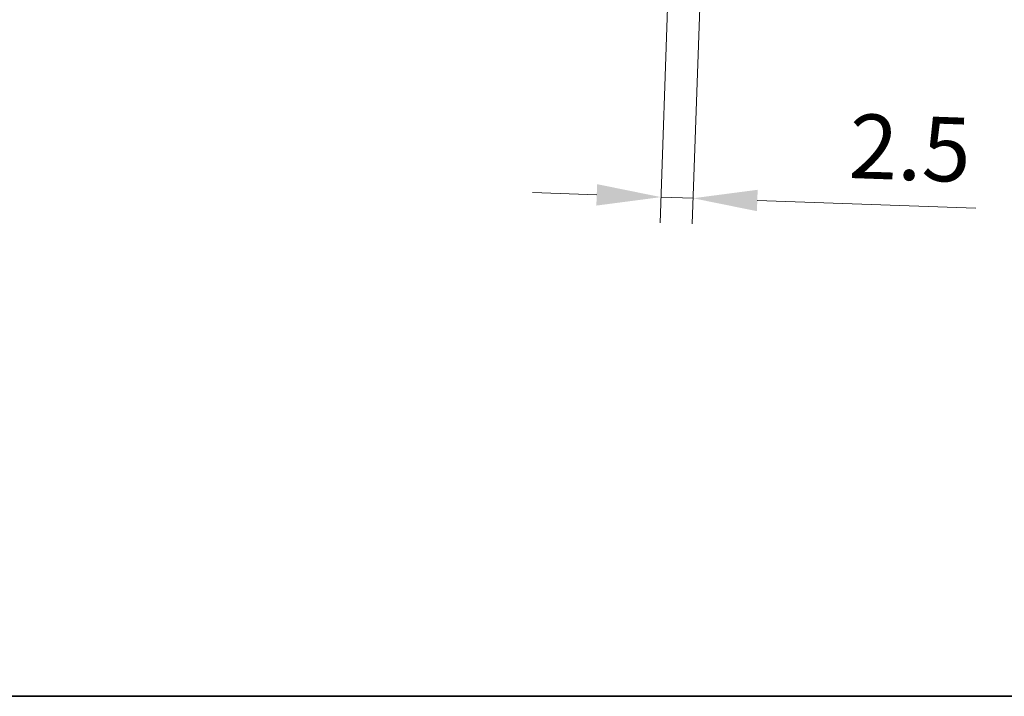
# Model space of a CAD drawing. Units: millimetres. Extents: x 0 to 5875, y 0 to 563.
# Drawn here: x 1043 to 1119, y 0 to 53 of the extents above; entities that cross this region are included whole.
import ezdxf

# ---------------------------------------------------------------- set-up
doc = ezdxf.new("R2010")
doc.units = ezdxf.units.MM
doc.header["$LTSCALE"] = 2
doc.layers.get('Defpoints').update_dxf_attribs({"lineweight": 25})
doc.layers.add('Border (ISO)', color=7, linetype='Continuous', lineweight=35)
doc.layers.add('Dimension (ISO)', color=7, linetype='Continuous', lineweight=18)
doc.styles.add('Note Text (TK)', font='txt')
doc.dimstyles.new('Default - Method 1b (TK)', dxfattribs={"dimscale": 2, "dimtxt": 2.5, "dimasz": 2.5, "dimexe": 1, "dimexo": 1.5, "dimgap": 1, "dimtad": 1, "dimtoh": 1, "dimrnd": 1e-08, "dimdsep": 46, "dimtxsty": 'Note Text (TK)', "dimcen": 0.09, "dimdle": 5, "dimclrd": 100, "dimclre": 100, "dimclrt": 7, "dimadec": 1, "dimazin": 1, "dimtfac": 1, "dimtmove": 0, "dimatfit": 3, "dimfxl": 1, "dimtolj": 1, "dimlwd": -1, "dimlwe": -1, "dimarcsym": 0})

# ---------------------------------------------------------------- blocks, each defined once
blk = doc.blocks.new('図面枠 tk図枠')
at = {"layer": 'Border (ISO)'}
blk.add_line((14.5, 8), (405.5, 8), dxfattribs=at)
blk = doc.blocks.new('*D28')
at = {"layer": 'Defpoints', "color": 0}
for p in [(1093.675, 65.351), (1096.084, 62.755), (1092.75, 38.856)]:
    blk.add_point(p, dxfattribs=at)
at = {"layer": 'Dimension (ISO)', "color": 100}
for p, q in [((1093.57, 62.353), (1092.68, 36.858)), ((1095.979, 59.757), (1095.177, 36.771)), ((1087.753, 39.031), (1082.756, 39.205)), ((1092.75, 38.856), (1095.247, 38.769)), ((1100.243, 38.595), (1117.244, 38.001))]:
    blk.add_line(p, q, dxfattribs=at)
for points in [[(1087.782, 39.864), (1087.724, 38.198), (1092.75, 38.856)], [(1100.273, 39.428), (1100.214, 37.762), (1095.247, 38.769)]]:
    blk.add_solid(points, dxfattribs=at)
at = {"layer": 'Dimension (ISO)', "color": 7, "insert": (1107.396, 42.848), "char_height": 5, "attachment_point": 4, "rotation": 358, "style": 'Note Text (TK)'}
blk.add_mtext('\\A1;2.5', dxfattribs=at)

msp = doc.modelspace()

# ---------------------------------------------------------------- block references
at = {"xscale": 2, "yscale": 2, "zscale": 2}
msp.add_blockref('図面枠 tk図枠', (773, -16), dxfattribs=at)

# ---------------------------------------------------------------- dimensions: what is measured, and where the dimension line sits
at = {"layer": 'Dimension (ISO)', "color": 100}
dim = msp.add_linear_dim(base=(1092.7496, 38.8565), p1=(1096.0841, 62.7547), p2=(1093.6748, 65.3509), angle=358, dimstyle='Default - Method 1b (TK)', override={"dimgap": 1, "dimtoh": 0, "dimdec": 2, "dimtol": 0, "dimlim": 0, "dimtp": 0, "dimtm": 0, "dimtdec": 2, "dimtofl": 1, "dimatfit": 1}, dxfattribs=at)
dim.commit()
dim.dimension.update_dxf_attribs({"geometry": '*D28', "text_midpoint": (1111.2424, 38.2107), "dimtype": 160})

doc.saveas('drawing.dxf')
